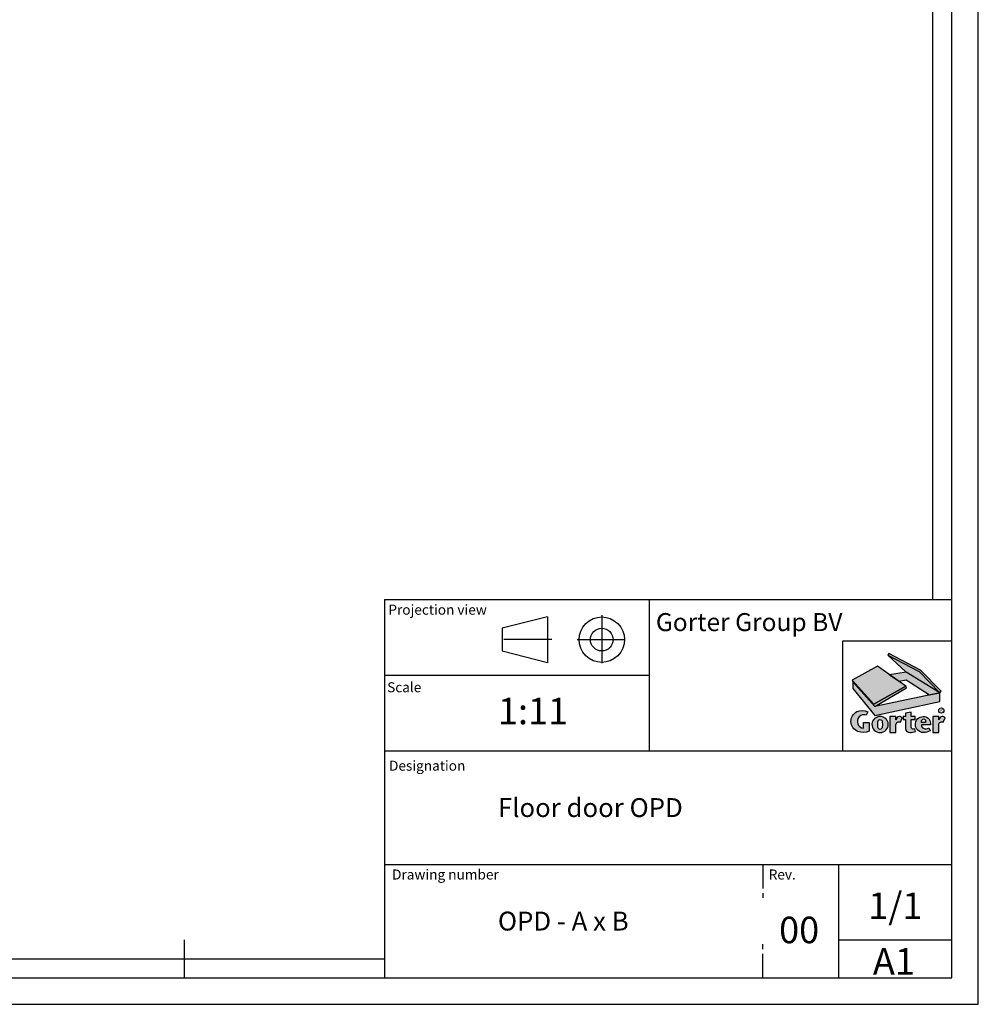
# Model space of a CAD drawing. Units: millimetres. Extents: x -3250 to 6001, y -3053 to 3481.
# Drawn here: x 3213 to 6001, y -3053 to -190 of the extents above; entities that cross this region are included whole.
import ezdxf
from ezdxf.enums import TextEntityAlignment as Align

# ---------------------------------------------------------------- set-up
doc = ezdxf.new("R2010")
doc.units = ezdxf.units.MM
doc.linetypes.add('CENTERX2', pattern=[20.319999999999997, 12.7, -2.54, 2.54, -2.54])
doc.linetypes.add('PHANTOM', pattern=[12.699999999999998, 6.35, -1.27, 1.27, -1.27, 1.27, -1.27])
doc.layers.add('FORMAT', color=7, linetype='Continuous')
doc.styles.add('Storax', font='Arial.ttf')
doc.styles.add('style1', font='Arial.ttf')

# ---------------------------------------------------------------- blocks, each defined once
blk = doc.blocks.new('LOGO GORTER')
h = blk.add_hatch(color=250)
h.dxf.hatch_style = 1
h.paths.add_polyline_path([(-77.73288855409191, 116.2876517999884), (-39.80239142083155, 96.2889667305385), (-14.73547420717659, 70.56725606269544), (-12.94040788909479, 72.53645180172052), (-38.24896029046795, 98.16588166021896), (-76.37359105821815, 118.1645667296688)])
h = blk.add_hatch(color=254)
h.dxf.hatch_style = 1
h.paths.add_polyline_path([(-14.73547420717659, 70.56725606269544), (-55.52258151584829, 95.44001357366477), (-77.73288855409191, 116.2876517999884), (-39.80239142083155, 96.2889667305385)])
h = blk.add_hatch(color=254)
h.dxf.hatch_style = 1
h.paths.add_polyline_path([(-55.84654790176137, 78.62749003694105), (-90.38205978601763, 102.7601837267906), (-120.9930454779824, 86.02737102045288), (-94.67160934700223, 56.61821411704847)])
h = blk.add_hatch(color=250)
h.dxf.hatch_style = 1
h.paths.add_polyline_path([(-93.70137564002653, 54.06731609897659), (-54.99123029994371, 76.51583453644113), (-55.84654790176137, 78.62749003694105), (-94.67160934700223, 56.61821411704847), (-120.9930454779824, 86.02737102045285), (-120.1915291780751, 83.78027273468783)])
h = blk.add_hatch(color=251)
h.dxf.hatch_style = 1
h.paths.add_polyline_path([(-93.70137564002653, 42.77361910495043), (-14.73547420717659, 59.97480235237592), (-14.73547420717659, 70.5672560626954), (-93.70137564002653, 54.06731609897659), (-120.1915291780751, 83.78027273468777), (-120.1915291780751, 75.87219103581435)])
h = blk.add_hatch(color=250)
h.dxf.hatch_style = 1
h.paths.add_polyline_path([(-14.73547420717659, 70.5672560626954), (-55.52258151584829, 95.44001357366474), (-75.6636741515149, 92.47528355455779), (-64.19501744663762, 84.4612260180597), (-55.52258151584829, 86.1632176604725), (-27.08713094433597, 67.98637506320605)])
at = {"true_color": 0xc62a1b}
h = blk.add_hatch(color=22, dxfattribs=at)
h.dxf.hatch_style = 1
edge = h.paths.add_edge_path()
edge.add_line((-102.0224747098837, 47.44955031196102), (-103.9344846384338, 43.33194829059704))
edge.add_arc((-106.6604935495623, 35.64031668240432), 8.160411838853552, 70.48504687061458, 264.0880826202816)
edge.add_line((-107.5010113197786, 27.52330668748306), (-107.5010113197786, 34.58208185658066))
edge.add_line((-107.5010113197786, 34.58208185658066), (-100.4782397643576, 34.58208185658066))
edge.add_line((-100.4782397643576, 34.58208185658066), (-100.4782397643576, 23.87271219743664))
edge.add_arc((-107.795657873795, 40.75284013209739), 18.39791637329718, 249.9952978128012, 293.4363966441416, ccw=False)
edge.add_arc((-108.9970704080015, 36.06002637974711), 13.58560373240143, 181.6825378361288, 247.98540942871648, ccw=False)
edge.add_arc((-109.9139466945501, 36.12128494051085), 12.67122804411007, 115.1377054816652, 182.0811449632756, ccw=False)
edge.add_arc((-108.8174343007359, 32.85114919984831), 16.10232253035095, 65.03994510183782, 113.72680585620901, ccw=False)
h = blk.add_hatch(color=22, dxfattribs=at)
h.dxf.hatch_style = 1
edge = h.paths.add_edge_path()
edge.add_arc((-87.4421434084509, 32.11440066116755), 9.598498745675935, 88.20698364378725, 178.2261744183029)
edge.add_arc((-87.26747789369509, 32.06623522883353), 9.774664904458772, 177.9756712321022, 270.7366040594385)
edge.add_arc((-87.01615538539524, 32.06623522883358), 9.774664904458813, 269.2633959405617, 362.0243287678987)
edge.add_arc((-86.84148987063935, 32.11440066116758), 9.598498745675917, 1.773825581698178, 91.79301635621292)
edge = h.paths.add_edge_path(flags=16)
edge.add_line((-84.52430727019964, 35.25453786921048), (-84.32387388704228, 32.0412044843892))
edge.add_line((-84.32387388704228, 32.0412044843892), (-84.52430727019964, 28.82787109956791))
edge.add_arc((-87.53670298148283, 29.05578152948864), 3.021004979377559, 277.5108286561974, 355.6733853403913, ccw=False)
edge.add_arc((-86.74693029760745, 29.05578152948863), 3.02100497937755, 184.326614659608, 262.4891713438026, ccw=False)
edge.add_line((-89.75932600889064, 28.82787109956794), (-89.959759392048, 32.0412044843892))
edge.add_line((-89.959759392048, 32.0412044843892), (-89.75932600889064, 35.25453786921051))
edge.add_arc((-86.74693029760748, 35.02662743928978), 3.021004979377532, 97.5108286561969, 175.6733853403911, ccw=False)
edge.add_arc((-87.53670298148282, 35.02662743928978), 3.021004979377538, 4.326614659608424, 82.48917134380281, ccw=False)
h = blk.add_hatch(color=22, dxfattribs=at)
h.dxf.hatch_style = 1
edge = h.paths.add_edge_path()
edge.add_arc((-63.74322740059679, 37.3359592574887), 4.376951184654433, 39.25632403534852, 89.87133988510747)
edge.add_arc((-62.83471939030062, 36.76101829838843), 5.032767742992799, 100.2862234766301, 169.0558506948663)
edge.add_line((-67.77595474476402, 37.71649950004016), (-67.86364434988354, 37.71649950004016))
edge.add_line((-67.86364434988354, 37.71649950004016), (-67.86364434988354, 41.71289940684349))
edge.add_line((-67.86364434988354, 41.71289940684349), (-75.19148304520058, 41.71289940684349))
edge.add_line((-75.19148304520058, 41.71289940684349), (-75.19148304520058, 22.29157032437476))
edge.add_line((-75.19148304520058, 22.29157032437476), (-67.86364434988354, 22.29157032437476))
edge.add_line((-67.86364434988354, 22.29157032437476), (-67.86364434988354, 31.82524117288247))
edge.add_arc((-64.41092120391477, 31.85269166829249), 3.452832265315935, 55.1184066289328, 180.4555141924622, ccw=False)
edge.add_line((-62.43630732212659, 34.68517303103016), (-60.35405428473314, 40.10565369254013))
h = blk.add_hatch(color=22, dxfattribs=at)
h.dxf.hatch_style = 1
edge = h.paths.add_edge_path()
edge.add_line((-44.65189450490288, 41.71289940684349), (-49.28561309410725, 41.71289940684349))
edge.add_line((-49.28561309410725, 41.71289940684349), (-49.28561309410725, 46.95856390512236))
edge.add_line((-49.28561309410725, 46.95856390512236), (-56.48267769621452, 45.87416343163235))
edge.add_line((-56.48267769621452, 45.87416343163235), (-56.48267769621452, 41.71289940684349))
edge.add_line((-56.48267769621452, 41.71289940684349), (-58.95956508936069, 41.71289940684349))
edge.add_line((-58.95956508936069, 41.71289940684349), (-58.95956508936069, 37.89687112575047))
edge.add_line((-58.95956508936069, 37.89687112575047), (-56.48267769621452, 37.89687112575047))
edge.add_line((-56.48267769621452, 37.89687112575047), (-56.48267769621452, 27.08976861819588))
edge.add_arc((-51.19509249799147, 27.60411110339063), 5.312542274706508, 185.5558875885867, 270.042993948116)
edge.add_arc((-51.65019770101252, 43.27297418001515), 20.98642592023542, 271.2534822748198, 290.6375757665466)
edge.add_line((-44.25341729843058, 23.63327681520047), (-44.83914910347085, 26.72907584862048))
edge.add_line((-44.83914910347085, 26.72907584862048), (-46.47570795199135, 26.19593710272943))
edge.add_arc((-46.51371602983794, 28.99012721682697), 2.794448605306959, 187.2840040674131, 270.77931996795826, ccw=False)
edge.add_line((-49.28561309410725, 28.63582554762792), (-49.28561309410725, 37.89687112575049))
edge.add_line((-49.28561309410725, 37.89687112575049), (-44.65189450490288, 37.89687112575049))
edge.add_line((-44.65189450490288, 37.89687112575049), (-44.65189450490288, 41.71289940684349))
h = blk.add_hatch(color=22, dxfattribs=at)
h.dxf.hatch_style = 1
edge = h.paths.add_edge_path()
edge.add_arc((-34.17806582870678, 33.51746508008673), 8.209824164828385, 1.625808992846089, 93.3928300867567, ccw=False)
edge.add_line((-25.97154664130358, 33.7503934900825), (-25.97154664130358, 31.5494356089896))
edge.add_line((-25.97154664130358, 31.5494356089896), (-36.79828023332811, 31.5494356089896))
edge.add_arc((-32.37472564673046, 31.24248399324274), 4.434191524395258, 176.0305935451608, 240.8313004695459)
edge.add_arc((-31.64114309091069, 33.78926764322059), 7.041219524860386, 245.7252829511794, 302.1901025462017)
edge.add_line((-27.89007355125796, 27.83038773958395), (-26.23961180909828, 24.44022907854298))
edge.add_arc((-34.72277097621843, 40.09947045730202), 17.80943092894699, 270.75123252381536, 298.4459557104144, ccw=False)
edge.add_arc((-34.48926965154781, 32.06623522883356), 9.774664904458795, 183.0307176908878, 270.00000000000125, ccw=False)
edge.add_arc((-34.6581078286558, 32.10468865755207), 9.60821251641861, 90.03474963453709, 183.3129357230492, ccw=False)
edge = h.paths.add_edge_path(flags=16)
edge.add_arc((-34.50644165020828, 36.22489148491424), 2.548784015339284, -0.7916536235144918, 86.70024848816468, ccw=False)
edge.add_line((-31.95790092319658, 36.18967615285996), (-31.95790092319658, 34.27545514106492))
edge.add_line((-31.95790092319658, 34.27545514106492), (-36.79828023332811, 34.27545514106492))
edge.add_line((-36.79828023332811, 34.27545514106492), (-36.79828023332811, 35.91399480722256))
edge.add_arc((-34.15439798488396, 36.12511227295044), 2.652297858079574, 94.44018566675243, 184.565456128592, ccw=False)
h = blk.add_hatch(color=22, dxfattribs=at)
h.dxf.hatch_style = 1
edge = h.paths.add_edge_path()
edge.add_line((-10.35179554335809, 34.68517303103016), (-8.269542505964637, 40.10565369254013))
edge.add_arc((-11.65871562182831, 37.33595925748873), 4.376951184654425, 39.25632403534802, 89.87133988510426)
edge.add_arc((-10.75020761153213, 36.76101829838842), 5.032767742992792, 100.2862234766272, 169.0558506948661)
edge.add_line((-15.69144296599552, 37.71649950004016), (-15.77913257111504, 37.71649950004016))
edge.add_line((-15.77913257111504, 37.71649950004016), (-15.77913257111504, 41.71289940684349))
edge.add_line((-15.77913257111504, 41.71289940684349), (-23.10697126643208, 41.71289940684349))
edge.add_line((-23.10697126643208, 41.71289940684349), (-23.10697126643208, 22.29157032437476))
edge.add_line((-23.10697126643208, 22.29157032437476), (-15.77913257111504, 22.29157032437476))
edge.add_line((-15.77913257111504, 22.29157032437476), (-15.77913257111504, 31.82524117288247))
edge.add_arc((-12.32640942514626, 31.85269166829249), 3.452832265315939, 55.11840662893292, 180.4555141924622, ccw=False)
at = {"color": 250}
blk.add_lwpolyline([(-77.73288855409191, 116.2876517999884), (-39.80239142083155, 96.2889667305385), (-14.73547420717659, 70.56725606269544), (-12.94040788909479, 72.53645180172052), (-38.24896029046795, 98.16588166021896), (-76.37359105821815, 118.1645667296688), (-77.73288855409191, 116.2876517999884)], dxfattribs=at)
for points in [[(-14.73547420717659, 70.56725606269544), (-55.52258151584829, 95.44001357366477), (-77.73288855409191, 116.2876517999884), (-39.80239142083155, 96.2889667305385)], [(-55.84654790176137, 78.62749003694105), (-90.38205978601763, 102.7601837267906), (-120.9930454779824, 86.02737102045288), (-94.67160934700223, 56.61821411704847)], [(-93.70137564002653, 54.06731609897659), (-54.99123029994371, 76.51583453644113), (-55.84654790176137, 78.62749003694105), (-94.67160934700223, 56.61821411704847), (-120.9930454779824, 86.02737102045285), (-120.1915291780751, 83.78027273468783), (-93.70137564002653, 54.0673160989766)], [(-14.73547420717659, 70.5672560626954), (-55.52258151584829, 95.44001357366474), (-75.6636741515149, 92.47528355455779), (-64.19501744663762, 84.4612260180597), (-55.52258151584829, 86.1632176604725), (-27.08713094433597, 67.98637506320605), (-14.73547420717659, 70.5672560626954)]]:
    blk.add_lwpolyline(points, close=True, dxfattribs=at)
at = {"color": 251}
blk.add_lwpolyline([(-93.70137564002653, 42.77361910495043), (-14.73547420717659, 59.97480235237592), (-14.73547420717659, 70.5672560626954), (-93.70137564002653, 54.06731609897659), (-120.1915291780751, 83.78027273468777), (-120.1915291780751, 75.87219103581435)], close=True, dxfattribs=at)
at = {"color": 22, "true_color": 0xc62a1b}
for points in [[(-102.0224747098837, 47.44955031196102), (-103.9344846384338, 43.33194829059704, 1.126357157606278), (-107.5010113197786, 27.52330668748306), (-107.5010113197786, 34.58208185658066), (-100.4782397643576, 34.58208185658066), (-100.4782397643576, 23.87271219743664, -0.1918506949855905), (-114.0895346819889, 23.46497035001855, -0.2976515393163208), (-122.5768167772476, 35.66113125469883, -0.3006967127881663), (-115.2966244569834, 47.59241392817582, -0.2156909683131491)], [(-87.14181663954514, 41.70819980450077, 0.4143116680755188), (-97.03604260574502, 32.41151404508318, 0.4283987857668387), (-87.14181663954514, 22.29237809647972, 0.4283987857668423), (-77.24759067334526, 32.41151404508338, 0.4143116680755142)], [(-84.52430727019964, 35.25453786921048), (-84.32387388704228, 32.0412044843892), (-84.52430727019964, 28.82787109956791, -0.3549170051549386), (-87.14181663954514, 26.06069624483061, -0.3549170051549423), (-89.75932600889064, 28.82787109956794), (-89.959759392048, 32.0412044843892), (-89.75932600889064, 35.25453786921051, -0.3549170051549395), (-87.14181663954514, 38.02171272394779, -0.3549170051549413)], [(-60.35405428473314, 40.10565369254013, 0.2245117489258315), (-63.73339877842227, 41.71289940684349, 0.3094064902301728), (-67.77595474476402, 37.71649950004016), (-67.86364434988354, 37.71649950004016), (-67.86364434988354, 41.71289940684349), (-75.19148304520058, 41.71289940684349), (-75.19148304520058, 22.29157032437476), (-67.86364434988354, 22.29157032437476), (-67.86364434988354, 31.82524117288247, -0.6088292294775152), (-62.43630732212659, 34.68517303103016)], [(-44.65189450490288, 41.71289940684349), (-49.28561309410725, 41.71289940684349), (-49.28561309410725, 46.95856390512236), (-56.48267769621452, 45.87416343163235), (-56.48267769621452, 41.71289940684349), (-58.95956508936069, 41.71289940684349), (-58.95956508936069, 37.89687112575047), (-56.48267769621452, 37.89687112575047), (-56.48267769621452, 27.08976861819588, 0.3863046137852503), (-51.19110604126763, 22.29157032437476, 0.08478132436791444), (-44.25341729843058, 23.63327681520047), (-44.83914910347085, 26.72907584862048), (-46.47570795199135, 26.19593710272943, -0.3813395821640259), (-49.28561309410725, 28.63582554762792), (-49.28561309410725, 37.89687112575049), (-44.65189450490288, 37.89687112575049)], [(-34.66393516630387, 41.71289940684349, -0.4232756079741856), (-25.97154664130358, 33.7503934900825), (-25.97154664130358, 31.5494356089896), (-36.79828023332811, 31.5494356089896, 0.2905302016276285), (-34.5358739387741, 27.37059911184252, 0.2514833331270594), (-27.89007355125796, 27.83038773958395), (-26.23961180909828, 24.44022907854298, -0.1214326782062596), (-34.4892696515476, 22.29157032437476, -0.3988041894927986), (-44.25026305116717, 31.5494356090137, -0.4310725252468708)], [(-34.35973441402189, 38.76944978522877, -0.401449638176943), (-31.95790092319658, 36.18967615285996), (-31.95790092319658, 34.27545514106492), (-36.79828023332811, 34.27545514106492), (-36.79828023332811, 35.91399480722256, -0.4148540839214304)], [(-10.35179554335809, 34.68517303103016), (-8.269542505964637, 40.10565369254013, 0.2245117489258191), (-11.64888699965354, 41.71289940684352, 0.3094064902301855), (-15.69144296599552, 37.71649950004016), (-15.77913257111504, 37.71649950004016), (-15.77913257111504, 41.71289940684349), (-23.10697126643208, 41.71289940684349), (-23.10697126643208, 22.29157032437476), (-15.77913257111504, 22.29157032437476), (-15.77913257111504, 31.82524117288247, -0.6088292294775148)]]:
    blk.add_lwpolyline(points, format="xyb", close=True, dxfattribs=at)
at = {"color": 251}
blk.add_circle((-12.75529276474026, 48.9105958174697), 3.168089032863506, dxfattribs=at)
at = {"layer": 'Defpoints'}
blk.add_lwpolyline([(0, 133.0254206269165), (-133.0254206269165, 133.0254206269165), (-133.0254206269165, 0), (0, 0)], close=True, dxfattribs=at)
at = {"color": 251, "insert": (-12.61722508002731, 49.08465131997343), "char_height": 3.5, "attachment_point": 5, "style": 'style1'}
blk.add_mtext_dynamic_manual_height_columns('R', width=7.471212285861839, gutter_width=17.5, heights=[0], dxfattribs=at)
blk = doc.blocks.new('Gorter A1 gr')
at = {"color": 7, "linetype": 'Continuous'}
for p, q in [((-157, 107), (-7, 107)), ((-157, 107), (-157, 7)), ((-87, 107), (-87, 67)), ((-113.9302889950486, 102.400145477819), (-125.9302889950486, 99.40014547781902)), ((-113.9302889950486, 102.400145477819), (-113.9302889950486, 90.40014547781902)), ((-125.9302889950486, 99.40014547781902), (-125.9302889950486, 93.40014547781902)), ((-125.9302889950486, 93.40014547781902), (-113.9302889950486, 90.40014547781902)), ((-157, 87), (-87, 87)), ((-157, 67), (-7, 67)), ((-157, 37), (-7, 37)), ((-37, 37), (-37, 7)), ((-210, 17), (-210, 7)), ((-37, 17), (-7, 17))]:
    blk.add_line(p, q, dxfattribs=at)
at = {"color": 7, "linetype": 'CENTERX2'}
for p, q in [((-99.56617568608635, 102.874310706422), (-99.56617568608635, 89.86945105256746)), ((-112.7671963551475, 96.40014547781902), (-126.5949446402374, 96.40014547781902)), ((-106.1154598469875, 96.40014547781902), (-93.110600193133, 96.40014547781902))]:
    blk.add_line(p, q, dxfattribs=at)
at = {"color": 7, "linetype": 'Continuous'}
blk.add_lwpolyline([(-834, 7), (-7, 7), (-7, 587), (-834, 587)], close=True, dxfattribs=at)
blk.add_lwpolyline([(-12, 107), (-12, 582), (-829, 582), (-829, 12), (-157, 12)])
for major_axis, ratio, start_param, end_param in [((-4.242640687120647, 4.242640687120647), 0.99999999999935, 3.926990816987566, 10.21017612416715), ((2.121320343560027, 2.121320343560027), 0.9999999999996297, 5.497787143781953, 11.78097245096154)]:
    blk.add_ellipse((-99.56617568608635, 96.40014547781902), major_axis=major_axis, ratio=ratio, start_param=start_param, end_param=end_param, dxfattribs=at)
at = {"layer": 'Defpoints'}
blk.add_lwpolyline([(-841, 0), (0, 0), (0, 594), (-841, 594)], close=True, dxfattribs=at)
at = {"layer": 'FORMAT', "linetype": 'PHANTOM'}
for p, q in [((-57, 37), (-57, 27)), ((-57, 7), (-57, 17))]:
    blk.add_line(p, q, dxfattribs=at)
at = {"xscale": 0.2176666218979626, "yscale": 0.2176666218979626, "zscale": 0.2176666218979626}
blk.add_blockref('LOGO GORTER', (-7, 67), dxfattribs=at)
at = {"color": 7, "style": 'style1'}
for s, height, p in [('Projection view', 2.645833333333565, (-156.0030709349085, 102.9918280756392)), ('Scale', 2.640000000000134, (-156.3211912384504, 82.49209822129342)), ('Designation', 2.645833333333565, (-155.8325660297633, 61.75562634659582)), ('Drawing number', 2.645833333332837, (-155.022201858912, 32.99182807563921)), ('1/1', 6.999999999999971, (-29.11805881134933, 22.55399022737402)), ('A1', 6.999999999999971, (-27.87831398117851, 7.842453395860502))]:
    blk.add_text(s, height=height, dxfattribs=at).set_placement(p)
at = {"color": 0, "style": 'style1'}
blk.add_text('Gorter Group BV', height=4.762499999999981, dxfattribs=at).set_placement((-85.26243678463652, 98.65420769623597))
at = {"style": 'Storax'}
blk.add_attdef('SCALE', (-127.0340190207862, 74.02465645741904), '', height=6.999999999999971, dxfattribs=at)
for tag, p in [('DESIGNATION', (-127.0340190207862, 52)), ('NMB', (-127.0340190207789, 22))]:
    blk.add_attdef(tag, text='', height=4.999999999999979, dxfattribs=at).set_placement(p, align=Align.MIDDLE_LEFT)
at = {"layer": 'FORMAT', "style": 'style1'}
for s, height, p in [('Rev.', 2.645833333332837, (-55.43925892289553, 32.99182807563921)), ('00', 6.999999999999971, (-52.68069358618959, 16.14841663863626))]:
    blk.add_text(s, height=height, dxfattribs=at).set_placement(p)

msp = doc.modelspace()

# ---------------------------------------------------------------- block references
at = {"xscale": 11, "yscale": 11}
msp.add_blockref('Gorter A1 gr', (6001.138469098973, -3052.873469013976), dxfattribs=at).add_auto_attribs({'NMB': 'OPD - A x B', 'DESIGNATION': 'Floor door OPD', 'SCALE': '1:11'})

doc.saveas('drawing.dxf')
